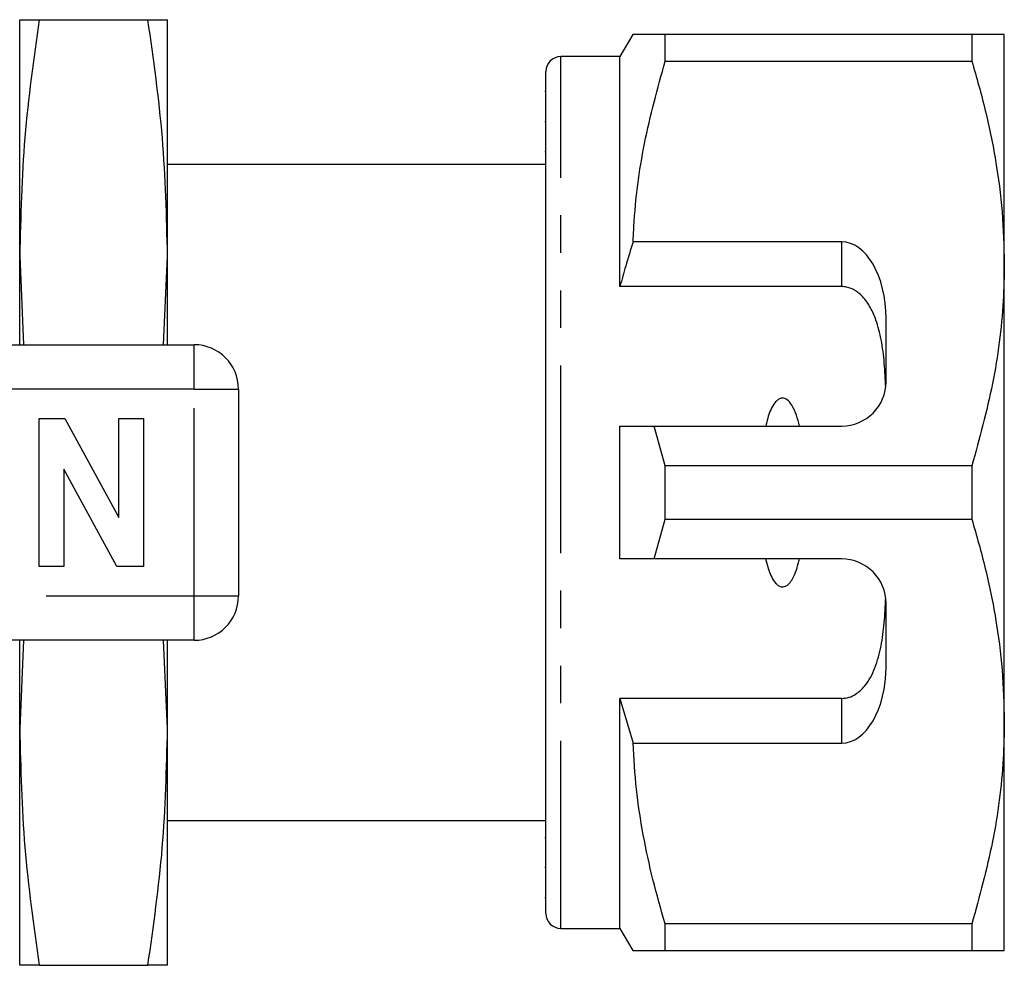
# Model space of a CAD drawing. Extents: x 155 to 253, y 91 to 257.
# Drawn here: x 220 to 253, y 95 to 127 of the extents above; entities that cross this region are included whole.
import ezdxf

# ---------------------------------------------------------------- set-up
doc = ezdxf.new("R2010")
doc.units = 0
doc.linetypes.add('PHANTOM', pattern=[12.7, 6.35, -1.27, 1.27, -1.27, 1.27, -1.27])
doc.layers.get('0').update_dxf_attribs({"linetype": 'CONTINUOUS'})

msp = doc.modelspace()

# ---------------------------------------------------------------- linework, layer by layer
at = {"color": 7, "linetype": 'CONTINUOUS'}
for p, q in [((219.771, 118.69), (219.771, 126.69)), ((220.434, 126.69), (224.108, 126.69)), ((224.771, 118.69), (224.771, 126.69)), ((240.504, 126.19), (240.071, 125.44)), ((241.601, 125.287), (241.601, 126.19)), ((251.974, 126.19), (241.601, 126.19)), ((251.974, 126.19), (251.974, 125.287)), ((253.071, 118.44), (253.071, 126.19)), ((240.071, 125.44), (238.071, 125.44)), ((240.071, 117.659), (240.071, 125.44)), ((241.601, 125.287), (251.974, 125.287)), ((237.571, 96.44), (237.571, 124.94)), ((237.571, 124.255), (237.534, 124.255)), ((237.571, 123.234), (237.534, 123.234)), ((237.534, 122.23), (237.571, 122.23)), ((237.571, 121.79), (224.771, 121.79)), ((247.571, 119.173), (240.518, 119.173)), ((219.771, 118.69), (219.902, 115.69)), ((219.771, 115.69), (219.771, 118.69)), ((224.639, 115.69), (224.771, 118.69)), ((224.771, 115.69), (224.771, 118.69)), ((253.071, 102.94), (253.071, 118.44)), ((247.571, 117.659), (240.071, 117.659)), ((249.071, 114.44), (249.071, 116.575)), ((207.969, 115.69), (225.671, 115.69)), ((227.171, 114.19), (227.171, 107.19)), ((220.428, 108.19), (220.428, 113.19)), ((220.428, 113.19), (221.3, 113.19)), ((221.3, 113.19), (223.12, 109.849)), ((223.12, 109.849), (223.12, 113.19)), ((223.12, 113.19), (223.953, 113.19)), ((223.953, 113.19), (223.953, 108.19)), ((240.071, 108.44), (240.071, 112.94)), ((241.601, 111.593), (241.226, 112.94)), ((241.226, 112.94), (247.571, 112.94)), ((241.601, 109.787), (241.601, 111.593)), ((251.974, 111.593), (241.601, 111.593)), ((251.974, 111.593), (251.974, 109.787)), ((223.053, 108.19), (221.261, 111.479)), ((221.261, 111.479), (221.261, 108.19)), ((241.226, 108.44), (241.601, 109.787)), ((241.601, 109.787), (251.974, 109.787)), ((247.571, 108.44), (241.226, 108.44)), ((221.261, 108.19), (220.428, 108.19)), ((223.953, 108.19), (223.053, 108.19)), ((249.071, 104.805), (249.071, 106.94)), ((225.671, 105.69), (207.969, 105.69)), ((219.903, 105.69), (219.771, 102.69)), ((219.771, 102.69), (219.771, 105.69)), ((224.771, 102.69), (224.64, 105.69)), ((224.771, 102.69), (224.771, 105.69)), ((247.571, 103.721), (240.071, 103.721)), ((240.071, 95.94), (240.071, 103.721)), ((240.071, 103.721), (240.518, 102.207)), ((253.071, 95.19), (253.071, 102.94)), ((219.771, 94.69), (219.771, 102.69)), ((224.771, 94.69), (224.771, 102.69)), ((240.518, 102.207), (247.571, 102.207)), ((224.771, 99.59), (237.571, 99.59)), ((237.571, 99.008), (237.534, 99.008)), ((237.534, 98.006), (237.571, 98.006)), ((237.534, 96.987), (237.571, 96.987)), ((238.071, 95.94), (240.071, 95.94)), ((240.071, 95.94), (240.504, 95.19)), ((251.974, 96.093), (241.601, 96.093)), ((241.601, 95.19), (241.601, 96.093)), ((251.974, 96.093), (251.974, 95.19)), ((241.601, 95.19), (251.974, 95.19)), ((220.434, 94.69), (224.108, 94.69))]:
    msp.add_line(p, q, dxfattribs=at)
at = {"color": 8, "linetype": 'PHANTOM'}
for p, q in [((238.071, 95.94), (238.071, 125.44)), ((247.571, 117.659), (247.571, 119.173)), ((225.671, 114.19), (225.671, 115.69)), ((225.671, 114.19), (207.969, 114.19)), ((225.671, 107.19), (225.671, 114.19)), ((225.671, 114.19), (227.171, 114.19)), ((207.969, 107.19), (225.671, 107.19)), ((225.671, 107.19), (227.171, 107.19)), ((225.671, 105.69), (225.671, 107.19)), ((247.571, 102.207), (247.571, 103.721))]:
    msp.add_line(p, q, dxfattribs=at)
at = {"color": 7, "linetype": 'CONTINUOUS'}
for centre, radius, start, end in [((238.071, 124.94), 0.5, 90, 180), ((225.671, 114.19), 1.5, 0, 90), ((247.571, 114.44), 1.5, 270, 0), ((247.571, 106.94), 1.5, 0, 90), ((225.671, 107.19), 1.5, 270, 0), ((238.071, 96.44), 0.5, 180, 270)]:
    msp.add_arc(centre, radius, start, end, dxfattribs=at)
for centre, start_param, end_param in [((247.571, 116.575), 4.712389, 6.283185), ((247.571, 104.805), 3.141593, 4.712389)]:
    msp.add_ellipse(centre, major_axis=(0, 2.598), ratio=0.57735, start_param=start_param, end_param=end_param, dxfattribs=at)
for points, knots in [([(220.434, 126.69), (220.246, 125.364), (219.869, 122.707), (219.804, 120.031), (219.771, 118.69)], [0, 0, 0, 0, 0.498963, 1, 1, 1, 1]), ([(219.771, 126.69), (219.804, 126.69), (219.869, 126.69), (220.246, 126.69), (220.434, 126.69)], [0, 0, 0, 0, 0.498791, 1, 1, 1, 1]), ([(224.771, 118.69), (224.739, 120.025), (224.673, 122.701), (224.297, 125.358), (224.108, 126.69)], [0, 0, 0, 0, 0.498791, 1, 1, 1, 1]), ([(224.108, 126.69), (224.296, 126.69), (224.673, 126.69), (224.738, 126.69), (224.771, 126.69)], [0, 0, 0, 0, 0.498963, 1, 1, 1, 1]), ([(241.601, 126.19), (241.385, 126.19), (240.95, 126.19), (240.614, 126.19), (240.481, 126.19), (240.511, 126.19), (240.514, 126.19)], [0, 0, 0, 0, 0.34259, 0.68737, 0.970065, 1, 1, 1, 1]), ([(253.071, 126.19), (253.038, 126.19), (252.978, 126.19), (252.566, 126.19), (252.172, 126.19), (251.974, 126.19)], [0, 0, 0, 0, 0.373503, 0.685839, 1, 1, 1, 1]), ([(240.518, 119.173), (240.525, 119.349), (240.576, 120.464), (240.841, 122.523), (241.347, 124.362), (241.601, 125.287)], [0, 0, 0, 0, 0.0851977, 0.5400621, 1, 1, 1, 1]), ([(251.974, 125.287), (252.133, 124.731), (252.452, 123.618), (252.796, 121.914), (253.027, 120.187), (253.056, 119.022), (253.071, 118.44)], [0, 0, 0, 0, 0.248061, 0.496081, 0.748055, 1, 1, 1, 1]), ([(240.518, 119.173), (240.433, 118.9), (240.277, 118.397), (240.136, 117.89), (240.071, 117.659)], [0, 0, 0, 0, 0.543778, 1, 1, 1, 1]), ([(253.071, 118.44), (253.063, 118.02), (253.036, 116.66), (252.732, 114.357), (252.228, 112.518), (251.974, 111.593)], [0, 0, 0, 0, 0.18206, 0.588762, 1, 1, 1, 1]), ([(249.059, 114.253), (249.048, 114.525), (249.025, 115.07), (248.926, 115.829), (248.768, 116.458), (248.56, 116.95), (248.325, 117.292), (248.047, 117.53), (247.794, 117.644), (247.628, 117.655), (247.571, 117.659)], [0, 0, 0, 0, 0.199157, 0.398129, 0.570729, 0.688746, 0.80606, 0.882684, 0.960006, 1, 1, 1, 1]), ([(246.14, 112.94), (246.111, 113.062), (246.053, 113.304), (245.922, 113.61), (245.777, 113.804), (245.651, 113.875), (245.566, 113.889), (245.477, 113.87), (245.374, 113.805), (245.203, 113.595), (245.087, 113.286), (245.024, 113.029), (245.003, 112.94)], [0, 0, 0, 0, 0.161242, 0.321502, 0.429233, 0.466336, 0.503778, 0.53632, 0.580276, 0.657116, 0.882085, 1, 1, 1, 1]), ([(240.071, 112.94), (240.317, 112.94), (240.702, 112.94), (241.087, 112.94), (241.226, 112.94)], [0, 0, 0, 0, 0.639276, 1, 1, 1, 1]), ([(251.974, 109.787), (252.133, 109.231), (252.452, 108.118), (252.796, 106.414), (253.027, 104.687), (253.056, 103.522), (253.071, 102.94)], [0, 0, 0, 0, 0.248061, 0.496081, 0.748055, 1, 1, 1, 1]), ([(241.226, 108.44), (241.087, 108.44), (240.702, 108.44), (240.317, 108.44), (240.071, 108.44)], [0, 0, 0, 0, 0.360724, 1, 1, 1, 1]), ([(245.003, 108.44), (245.013, 108.393), (245.063, 108.183), (245.156, 107.896), (245.306, 107.647), (245.42, 107.542), (245.508, 107.499), (245.594, 107.493), (245.679, 107.516), (245.785, 107.59), (245.968, 107.834), (246.069, 108.142), (246.127, 108.388), (246.14, 108.44)], [0, 0, 0, 0, 0.061649, 0.279152, 0.388212, 0.433024, 0.478282, 0.509871, 0.541425, 0.588103, 0.672783, 0.931139, 1, 1, 1, 1]), ([(247.571, 103.721), (247.656, 103.729), (247.826, 103.745), (248.102, 103.886), (248.437, 104.203), (248.724, 104.766), (248.919, 105.493), (249.022, 106.29), (249.047, 106.842), (249.059, 107.127)], [0, 0, 0, 0, 0.059816, 0.119332, 0.220637, 0.40112, 0.59587, 0.791179, 1, 1, 1, 1]), ([(253.071, 102.94), (253.063, 102.52), (253.036, 101.16), (252.732, 98.857), (252.228, 97.018), (251.974, 96.093)], [0, 0, 0, 0, 0.18206, 0.588762, 1, 1, 1, 1]), ([(219.771, 102.69), (219.804, 101.355), (219.869, 98.679), (220.246, 96.022), (220.434, 94.69)], [0, 0, 0, 0, 0.498791, 1, 1, 1, 1]), ([(224.108, 94.69), (224.296, 96.016), (224.673, 98.673), (224.738, 101.349), (224.771, 102.69)], [0, 0, 0, 0, 0.498963, 1, 1, 1, 1]), ([(241.601, 96.093), (241.458, 96.591), (241.171, 97.588), (240.846, 99.109), (240.609, 100.649), (240.548, 101.688), (240.518, 102.207)], [0, 0, 0, 0, 0.248512, 0.496994, 0.748509, 1, 1, 1, 1]), ([(240.512, 95.19), (240.51, 95.19), (240.478, 95.19), (240.612, 95.19), (240.949, 95.19), (241.383, 95.19), (241.601, 95.19)], [0, 0, 0, 0, 0.022641, 0.312623, 0.65506, 1, 1, 1, 1]), ([(251.974, 95.19), (252.171, 95.19), (252.565, 95.19), (252.978, 95.19), (253.038, 95.19), (253.071, 95.19)], [0, 0, 0, 0, 0.312444, 0.626497, 1, 1, 1, 1]), ([(220.434, 94.69), (220.246, 94.69), (219.869, 94.69), (219.804, 94.69), (219.771, 94.69)], [0, 0, 0, 0, 0.498963, 1, 1, 1, 1]), ([(224.771, 94.69), (224.739, 94.69), (224.673, 94.69), (224.297, 94.69), (224.108, 94.69)], [0, 0, 0, 0, 0.498791, 1, 1, 1, 1])]:
    msp.add_open_spline(points, degree=3, knots=knots, dxfattribs=at)

doc.saveas('drawing.dxf')
